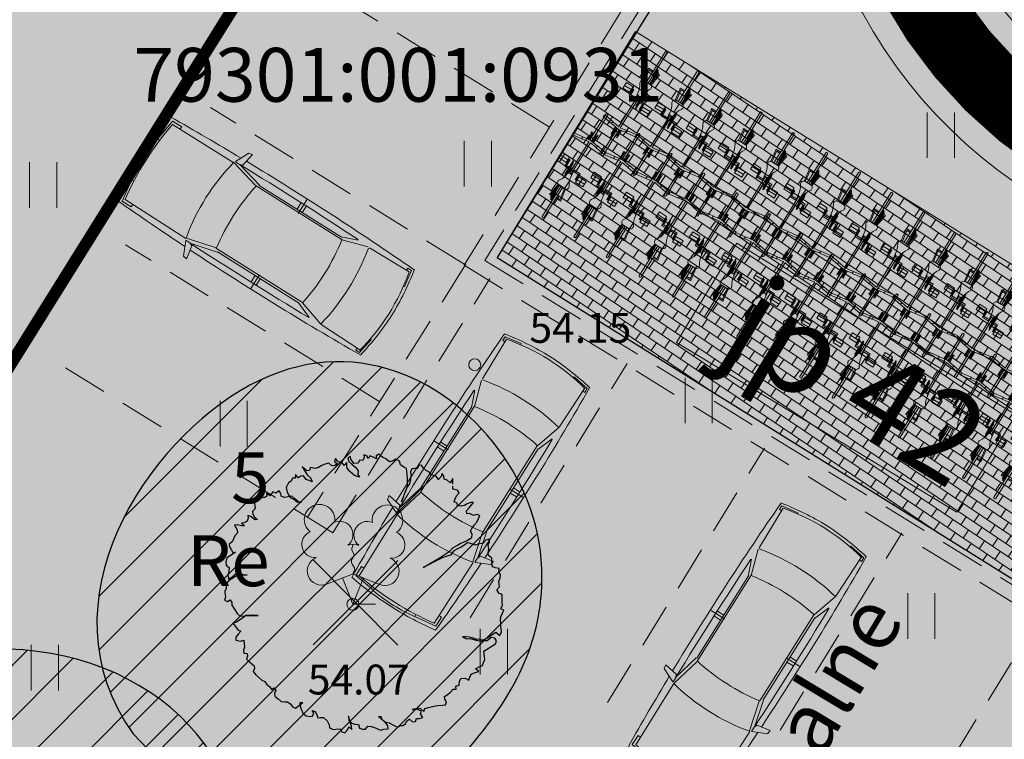
# Model space of a CAD drawing. Units: metres. Extents: x 657554 to 7161085, y 6474043 to 6535763.
# Drawn here: x 657697 to 657713, y 6474868 to 6474880 of the extents above; entities that cross this region are included whole.
import ezdxf
from ezdxf.enums import TextEntityAlignment as Align

# ---------------------------------------------------------------- set-up
doc = ezdxf.new("R2010")
doc.units = ezdxf.units.M
doc.header["$LTSCALE"] = 0.5
doc.header["$MEASUREMENT"] = 0
for name, pattern in [('asf_aar', [2.25, 1.5, -0.75]), ('DASHED', [19.05, 12.7, -6.35]), ('DASHED2', [0.375, 0.25, -0.125])]:
    doc.linetypes.add(name, pattern=pattern)
for name, color, linetype in [('-geo-HALJASTUS', 8, 'Continuous'), ('-geo-KORGUS-EH2000', 7, 'Continuous'), ('-geo-PIIR', 30, 'Continuous'), ('-geo-PUU', 8, 'Continuous'), ('DP_suurim_ehitisealune_pind', 30, 'Continuous'), ('DP_sõidutee', 254, 'Continuous'), ('DP_tee', 7, 'Continuous'), ('DP_äärekivi', 1, 'Continuous'), ('likvideeritav', 1, 'Continuous')]:
    doc.layers.add(name, color=color, linetype=linetype)
for name, color, linetype, lineweight in [('1_DENDRO 3', 74, 'Continuous', 25), ('1_DENDRO ala', 140, 'Continuous', 18), ('1_DENDRO_tekst üksikpuud', 7, 'Continuous', 18), ('algatatud DP', 62, 'asf_aar', 40), ('DP_hoonestus_3K', 7, 'Continuous', 0), ('DP_hoonestus_4K', 7, 'Continuous', 0), ('DP_sõidusuunad', 62, 'asf_aar', 40), ('DP_tekst', 62, 'asf_aar', 40), ('leppemärgid', 250, 'Continuous', 0), ('New_DP_teekattemärgistus_Pen_No__5', 5, 'Continuous', 18), ('ol lehtpuu', 86, 'Continuous', 0), ('Pl_jalgrattaparkla', 7, 'Continuous', 18), ('plan jalgrattahoidja', 210, 'ZIGZAG', 0), ('plan kõnnitee', 21, 'Continuous', 9)]:
    doc.layers.add(name, color=color, linetype=linetype, lineweight=lineweight)
doc.layers.add('1_DENDRO 4', color=7, linetype='Continuous', lineweight=25, true_color=0xffe52b)
doc.layers.add('DP_haljasala', color=7, linetype='Continuous', lineweight=0, true_color=0xd6ffad)
doc.layers.add('OL_muruala', color=7, linetype='Continuous', true_color=0xd7ffad)
doc.styles.add('Arial (italic)', font='ariali.ttf')
doc.styles.add('GENERATED_STYLE_1', font='arial.ttf')
doc.styles.add('Style-INTL_ISO', font='INTL_ISO.shx')
doc.styles.add('Style-INTL_ISO_ITALIC', font='INTL_ISO_ITALIC.shx')
doc.linetypes.add('ZIGZAG', pattern='A,0.00254,-5.08,[131,ltypeshp.shx,S=5.08,R=0,X=-5.08,Y=0],-10.16,[131,ltypeshp.shx,S=5.08,R=180,X=5.08,Y=0],-5.08', length=20.32254)

# ---------------------------------------------------------------- blocks, each defined once
blk = doc.blocks.new('RING02_3')
at = {"layer": '-geo-KORGUS-EH2000', "lineweight": 0}
blk.add_circle((0, 0), 0.1, dxfattribs=at)
blk = doc.blocks.new('LEHTP2_1')
at = {"layer": '-geo-PUU', "linetype": 'Continuous', "lineweight": 0}
for p, q in [((-0.44, 0.335), (0.005, 0.51)), ((0.005, 0.51), (0.445, 0.33)), ((0, 0), (-0.175, 0.44)), ((0, 0), (0.18, 0.44)), ((0.38, 0), (0, 0))]:
    blk.add_line(p, q, dxfattribs=at)
at = {"layer": '-geo-PUU', "linetype": 'Continuous', "lineweight": 0, "flags": 128}
blk.add_lwpolyline([(0.005, 1.005), (-0.015, 0.93), (-0.015, 0.91), (-0.005, 0.88), (0.015, 0.845), (0.02, 0.825), (0.005, 0.79), (-0.02, 0.74), (-0.025, 0.715), (-0.02, 0.7), (-0.01, 0.67), (0.025, 0.61), (0.03, 0.59), (0.025, 0.57), (0.01, 0.535), (0.005, 0.51)], dxfattribs=at)
at = {"layer": '-geo-PUU', "linetype": 'Continuous', "lineweight": 0}
for centre, radius, start, end in [((-0.557, 1.414), 0.256, 111.5027, 232.5173), ((-0.557, 1.414), 0.256, 350.4856, 111.5002), ((0.579, 1.405), 0.256, 67.6168, 188.6314), ((0.579, 1.405), 0.256, 306.5997, 67.6143), ((-0.222, 1.164), 0.224, 308.5041, 111.5725), ((0.241, 1.159), 0.225, 67.7016, 230.5126), ((-0.631, 1.003), 0.224, 111.4304, 274.4987), ((0.646, 0.993), 0.224, 264.6183, 67.6866), ((0.004, 0.767), 0.237, 66.7655, 111.5015), ((-0.526, 0.558), 0.237, 111.5014, 291.5004), ((0.535, 0.55), 0.237, 247.6166, 67.6155)]:
    blk.add_arc(centre, radius, start, end, dxfattribs=at)
blk = doc.blocks.new('HEIN_1')
at = {"layer": '-geo-HALJASTUS', "linetype": 'Continuous', "lineweight": 0}
for p, q in [((-0.228, 0.381), (-0.228, -0.381)), ((0.228, 0.381), (0.228, -0.381))]:
    blk.add_line(p, q, dxfattribs=at)
blk = doc.blocks.new('auto')
at = {"color": 9, "linetype": 'Continuous', "lineweight": 9}
for p, q in [((5958.3, 4941), (5985.7, 4945.5)), ((5958.3, 4934), (5958.3, 4941)), ((5962.1, 4934), (5958.3, 4934)), ((5963.4, 4865.9), (5962, 4939.1)), ((5985.6, 4945.5), (5986.3, 4943.6)), ((6084.3, 4945.5), (6083.6, 4943.5)), ((6111.7, 4941), (6084.3, 4945.5)), ((6106.6, 4865.9), (6108, 4939.1)), ((6107.9, 4934), (6111.7, 4934)), ((6111.7, 4934), (6111.7, 4941)), ((5963.4, 4863.3), (5976, 4822.2)), ((6106.5, 4865.1), (6093.6, 4822.9)), ((5973, 4818.1), (5962.8, 4844.2)), ((6097, 4818.1), (6107.2, 4844.2)), ((5973, 4819.4), (5973, 4665.9)), ((5976.1, 4822.6), (5976.1, 4662)), ((6093.2, 4822.6), (6093.2, 4662)), ((6097, 4819.4), (6097, 4665.9)), ((5961.5, 4746.1), (5973, 4746.1)), ((6108.5, 4746.1), (6097, 4746.1)), ((5952, 4741.7), (5977.4, 4741.7)), ((5961.5, 4736.6), (5973, 4736.6)), ((6118, 4741.7), (6092.6, 4741.7)), ((6108.5, 4736.6), (6097, 4736.6)), ((5972.3, 4665.9), (5961.5, 4622.6)), ((5976.3, 4660.8), (5964.1, 4613.3)), ((6092.9, 4660.8), (6105.1, 4613.3)), ((6097.7, 4665.9), (6108.5, 4622.6)), ((5937.4, 4630.9), (5959.5, 4627)), ((5938.6, 4624.5), (5937.4, 4630.9)), ((5961.2, 4614.2), (5938.6, 4624.5)), ((5959.5, 4627), (5961.8, 4621.8)), ((5961.8, 4621.8), (5961.8, 4614.2)), ((6110.5, 4627), (6108.2, 4621.8)), ((6108.2, 4621.8), (6108.2, 4614.2)), ((6108.8, 4614.2), (6131.4, 4624.5)), ((6132.6, 4630.9), (6110.5, 4627)), ((6131.4, 4624.5), (6132.6, 4630.9)), ((5964.2, 4612.6), (5964.9, 4498.6)), ((6105.8, 4612.6), (6105.1, 4498.6)), ((5960.1, 4512.8), (5960.1, 4495.9)), ((5964.2, 4512.8), (5960.1, 4512.8)), ((6105.8, 4512.8), (6109.9, 4512.8)), ((6109.9, 4512.8), (6109.9, 4495.9)), ((5960.1, 4495.9), (5996.1, 4491.1)), ((5996.1, 4491.1), (5996.7, 4494.7)), ((6073.9, 4491.1), (6073.3, 4494.7)), ((6109.9, 4495.9), (6073.9, 4491.1))]:
    blk.add_line(p, q, dxfattribs=at)
for centre, radius, start, end in [((6039.1, 4516.1), 436.4, 90.574, 101.1843), ((6030.7, 4524.4), 428.1, 78.7438, 89.4775), ((11008.1, 4731.3), 5057.5, 177.5872, 181.1659), ((6035.7, 4617), 330.4, 77.1455, 102.8545), ((1061.2, 4731.3), 5057.5, 358.8327, 2.4128), ((6036.7, 4529.6), 342.6, 78.2511, 102.1402), ((12141.1, 4715.3), 6180.3, 178.81044, 180.8596), ((-71.1, 4715.3), 6180.3, 359.1404, 1.18956), ((6036.7, 4485), 342.6, 80.4478, 100.213), ((6036.7, 4999.6), 342.6, 259.787, 279.5522), ((11008.1, 4731.3), 5057.5, 181.2785, 182.7339), ((6034.3, 4945.3), 340.2, 257.9719, 282.0281), ((1061.2, 4731.3), 5057.5, 357.2661, 358.718), ((6035.4, 4954), 460.9, 261.1953, 278.8047), ((6034.5, 5009.5), 525.1, 261.521, 270.0324), ((6034.3, 4749.8), 261.9, 261.7514, 278.8192), ((6034.9, 5009.5), 525.1, 269.9676, 278.479)]:
    blk.add_arc(centre, radius, start, end, dxfattribs=at)
blk = doc.blocks.new('Bicycle Plan')
at = {"color": 251, "linetype": 'Continuous', "true_color": 0x636466}
for p, q in [((-466, 287), (-498, 282)), ((-477, 137), (-498, 282)), ((-443, 137), (-466, 287)), ((-1045, 265), (-955, 265)), ((-1045, 145), (-1045, 265)), ((-955, 145), (-1045, 145)), ((-1010, 135), (-1010, 145)), ((-1000, 265), (-1000, 145)), ((-986, 135), (-986, 145)), ((-955, 265), (-955, 145)), ((-1204, 30), (-1700, 30)), ((-1204, 0), (-1700, 0)), ((-1384, 30), (-1384, 105)), ((-1384, 105), (-1366, 105)), ((-1384, -15), (-1384, 0)), ((-1371, 103), (-1201, 78)), ((-1204, 61), (-1371, 86)), ((-1366, 103), (-1366, 105)), ((-1366, 30), (-1366, 85)), ((-1366, -15), (-1366, 0)), ((-1204, 68), (-1204, -38)), ((-1017, 135), (-908, 135)), ((-1016, 135), (-1016, 120)), ((-1016, 120), (-925, 120)), ((-1004, 49), (-907, 35)), ((-459, 28), (-980, 28)), ((-459, 2), (-980, 2)), ((-930, 38), (-930, 120)), ((-908, 135), (-908, 35)), ((-908, 35), (-894, 28)), ((-908, -5), (-894, 2)), ((-443, 137), (-477, 137)), ((-458, 25), (-475, 137)), ((-458, 5), (-475, -107)), ((-445, 137), (-427, 15)), ((-445, -107), (-427, 15)), ((-328, 63), (-434, 63)), ((-432, 47), (-328, 47)), ((0, 30), (-429, 30)), ((0, 0), (-429, 0)), ((-334, 63), (-334, 65)), ((-334, 65), (-316, 65)), ((-334, 30), (-334, 47)), ((-334, -17), (-334, 0)), ((-316, 30), (-316, 65)), ((-316, -35), (-316, 0)), ((-1435, -15), (-1435, -25)), ((-1435, -15), (-1315, -15)), ((-1332, -25), (-1435, -25)), ((-1415, -25), (-1204, -25)), ((-1413, -35), (-1413, -25)), ((-1230, -35), (-1413, -35)), ((-1404, -45), (-1404, -35)), ((-1345, -45), (-1404, -45)), ((-1384, -75), (-1384, -45)), ((-1384, -75), (-1366, -75)), ((-1204, -31), (-1371, -56)), ((-1371, -73), (-1201, -48)), ((-1366, -55), (-1366, -45)), ((-1366, -75), (-1366, -73)), ((-1345, -45), (-1345, -35)), ((-1315, -25), (-1315, -15)), ((-990, -35), (-1074, -35)), ((-1041, -25), (-835, -25)), ((-1025, -45), (-1025, -35)), ((-1025, -45), (-805, -45)), ((-1004, -19), (-907, -5)), ((-990, -35), (-805, -35)), ((-931, -90), (-931, -105)), ((-931, -105), (-813, -105)), ((-930, -25), (-930, -8)), ((-930, -90), (-930, -45)), ((-909, -90), (-814, -90)), ((-908, -25), (-908, -5)), ((-908, -90), (-908, -45)), ((-785, -115), (-875, -115)), ((-875, -115), (-875, -235)), ((-844, -105), (-844, -115)), ((-835, -25), (-835, -35)), ((-830, -235), (-830, -115)), ((-821, -105), (-821, -115)), ((-814, -105), (-814, -90)), ((-805, -35), (-805, -45)), ((-785, -235), (-785, -115)), ((-477, -107), (-498, -252)), ((-477, -107), (-443, -107)), ((-443, -107), (-466, -257)), ((-328, -33), (-434, -33)), ((-432, -17), (-328, -17)), ((-334, -35), (-334, -33)), ((-316, -35), (-334, -35)), ((-875, -235), (-785, -235)), ((-466, -257), (-498, -252))]:
    blk.add_line(p, q, dxfattribs=at)
for centre, major_axis, start_param, end_param in [((-1700, 15), (10.6, 10.6), 0.7854, 3.926991), ((-1160, 60), (-31.1, 31.1), -1.389282, 0.621647), ((-978, 324), (196, 196), 3.323107, 3.83476), ((-1013, 15), (24.9, 24.9), 4.206108, 6.794306), ((0, 15), (10.6, 10.6), 3.926991, 7.068583), ((-1160, -30), (31.1, 31.1), 2.519946, 4.530875), ((-978, -294), (196, 196), 0.877629, 1.389282)]:
    blk.add_ellipse(centre, major_axis=major_axis, ratio=1, start_param=start_param, end_param=end_param, dxfattribs=at)
blk = doc.blocks.new('DP_ehitisealune_pind')
at = {"layer": 'DP_suurim_ehitisealune_pind', "linetype": 'Continuous', "lineweight": 0}
blk.add_hatch(color=256, dxfattribs=at).paths.add_polyline_path([(657698.62, 6474858.67), (657715.216, 6474848.425), (657724.484, 6474863.496), (657704.802, 6474875.774), (657715.762, 6474893.518), (657700.614, 6474902.865), (657680.304, 6474869.984)])
at = {"layer": 'DP_suurim_ehitisealune_pind', "color": 18, "true_color": 0x000000}
blk.add_lwpolyline([(657698.62, 6474858.67), (657680.304, 6474869.984), (657700.614, 6474902.865), (657715.762, 6474893.518), (657704.802, 6474875.774), (657724.484, 6474863.496), (657715.216, 6474848.425), (657698.62, 6474858.67)], dxfattribs=at)

msp = doc.modelspace()

# ---------------------------------------------------------------- hatches: boundary and pattern name
at = {"layer": '1_DENDRO 3', "transparency": 33554559}
h = msp.add_hatch(dxfattribs=at)
h.set_pattern_fill('ANSI31', color=256, scale=0.2, style=0)
h.set_pattern_definition([(45, (-426426.1986, -6696254.2053), (-0.449012806053, 0.449012806053), [])])
edge = h.paths.add_edge_path()
edge.add_spline(control_points=[(657698.712, 6474867.808), (657697.138, 6474870.005), (657700.753, 6474875.414), (657704.848, 6474873.297), (657705.833, 6474870.357), (657704.863, 6474867.549), (657701.354, 6474864.951), (657698.712, 6474867.808)], knot_values=[0, 0, 0, 0, 2, 4, 5, 6, 7, 7, 7, 7], degree=3, periodic=0)
at = {"layer": '1_DENDRO 4', "transparency": 33554559}
h = msp.add_hatch(dxfattribs=at)
h.set_pattern_fill('ANSI31', color=256, scale=0.2, style=0)
h.set_pattern_definition([(45, (-426432.54726, -6696261.1589), (-0.449012806053, 0.449012806053), [])])
edge = h.paths.add_edge_path()
edge.add_spline(control_points=[(657693.663, 6474858.819), (657688.917, 6474861.293), (657692.563, 6474870.71), (657700.412, 6474868.975), (657700.817, 6474864.111), (657698.685, 6474860.262), (657696.35, 6474858.785), (657693.663, 6474858.819)], knot_values=[0, 0, 0, 0, 2, 4, 5, 6, 7, 7, 7, 7], degree=3, periodic=0)
at = {"layer": '1_DENDRO ala', "transparency": 33554495}
h = msp.add_hatch(dxfattribs=at)
h.set_pattern_fill('ANSI31', color=256, scale=7, style=0)
h.set_pattern_definition([(45, (-70.8891, 515.0059), (-0.61871843354, 0.61871843354), [])])
edge = h.paths.add_edge_path()
edge.add_spline(control_points=[(657668.663, 6474872.568), (657670.41, 6474873.669), (657676.132, 6474877.275), (657686.274, 6474869.027), (657697.302, 6474863.616), (657705.301, 6474853.886), (657714.956, 6474852.139), (657717.829, 6474846.689), (657715.293, 6474836.681), (657694.825, 6474860.22), (657678.914, 6474861.265), (657670.762, 6474870.254), (657668.663, 6474872.568)], knot_values=[0, 0, 0, 0, 5.837072, 19.108616, 32.359794, 44.3868, 55.266901, 58.949168, 61.512358, 82.906914, 109.013618, 118.065692, 118.065692, 118.065692, 118.065692], degree=3, periodic=0)
at = {"layer": 'DP_haljasala'}
h = msp.add_hatch(color=256, dxfattribs=at)
h.dxf.hatch_style = 1
edge = h.paths.add_edge_path()
edge.add_line((657691.74, 6474920.38), (657684.32, 6474903.66))
edge.add_line((657684.32, 6474903.66), (657681.91, 6474905.58))
edge.add_line((657681.91, 6474905.58), (657668.42, 6474872.63))
edge.add_line((657668.42, 6474872.63), (657719.23, 6474841.21))
edge.add_line((657719.23, 6474841.21), (657735.793, 6474868.912))
edge.add_arc((657734.522, 6474868.713), 1.286, 8.9065, 59.7915)
edge.add_arc((657731.032, 6474864.89), 6.44, 50.0215, 90.2432)
edge.add_arc((657729.544, 6474876.716), 5.581, 218.3034, 285.1676, ccw=False)
edge.add_arc((657720.552, 6474870.426), 5.412, 31.5289, 91.8245)
edge.add_arc((657718.197, 6474883.843), 8.299, 208.6224, 285.245, ccw=False)
edge.add_arc((657704.038, 6474876.289), 7.75, 27.4991, 51.4699)
edge.add_line((657708.865, 6474882.352), (657707.135, 6474879.544))
edge.add_line((657707.135, 6474879.544), (657718.738, 6474872.365))
edge.add_line((657718.738, 6474872.365), (657716.379, 6474868.552))
edge.add_line((657716.379, 6474868.552), (657724.484, 6474863.496))
edge.add_line((657724.484, 6474863.496), (657715.196, 6474848.394))
edge.add_line((657715.196, 6474848.394), (657698.391, 6474858.774))
edge.add_line((657698.391, 6474858.774), (657680.304, 6474869.984))
edge.add_line((657680.304, 6474869.984), (657688.314, 6474882.97))
edge.add_line((657688.314, 6474882.97), (657684.572, 6474885.171))
edge.add_line((657684.572, 6474885.171), (657689.885, 6474894.183))
edge.add_line((657689.885, 6474894.183), (657693.802, 6474891.867))
edge.add_line((657693.802, 6474891.867), (657700.663, 6474902.658))
edge.add_line((657700.663, 6474902.658), (657715.746, 6474893.528))
edge.add_line((657715.746, 6474893.528), (657709.788, 6474884.131))
edge.add_line((657709.788, 6474884.131), (657715.76, 6474893.513))
edge.add_line((657715.76, 6474893.513), (657705.569, 6474899.771))
edge.add_line((657705.569, 6474899.771), (657707.269, 6474902.23))
edge.add_arc((657711.658, 6474898.793), 5.575, 45.0486, 141.9308, ccw=False)
edge.add_line((657715.597, 6474902.738), (657737.26, 6474879.797))
edge.add_arc((657738.507, 6474880.671), 1.523, 215.0128, 313.8423)
edge.add_line((657739.562, 6474879.573), (657742.172, 6474883.67))
edge.add_line((657742.172, 6474883.67), (657715.23, 6474909.77))
edge.add_line((657715.23, 6474909.77), (657710.96, 6474904.51))
edge.add_line((657710.96, 6474904.51), (657691.74, 6474920.38))
edge = h.paths.add_edge_path(flags=17)
edge.add_line((657715.746, 6474893.528), (657709.916, 6474884.053))
edge.add_arc((657704.836, 6474876.935), 8.745, 26.32, 54.4847, ccw=False)
edge.add_arc((657718.197, 6474883.843), 6.299, 208.7585, 287.0713)
edge.add_arc((657720.552, 6474870.426), 7.412, 32.6154, 93.9093, ccw=False)
edge.add_arc((657729.536, 6474876.683), 3.553, 219.5344, 289.6889)
edge.add_arc((657731.048, 6474864.715), 8.629, 52.6857, 92.0922, ccw=False)
edge.add_arc((657737.255, 6474872.929), 1.667, 234.1484, 267)
edge.add_line((657737.168, 6474871.264), (657737.293, 6474871.496))
edge.add_line((657737.293, 6474871.496), (657732.979, 6474875.621))
edge.add_line((657732.979, 6474875.621), (657715.746, 6474893.528))
at = {"layer": 'DP_sõidusuunad', "lineweight": 0}
for points in [[(657695.689, 6474878.431), (657697.549, 6474879.824), (657696.997, 6474880.196), (657699.042, 6474883.234), (657698.876, 6474883.346), (657696.831, 6474880.307), (657696.279, 6474880.679)], [(657700.471, 6474882.681), (657698.611, 6474881.288), (657699.163, 6474880.916), (657697.118, 6474877.878), (657697.283, 6474877.767), (657699.328, 6474880.805), (657699.881, 6474880.433)], [(657701.404, 6474869.055), (657702.86, 6474867.244), (657703.212, 6474867.809), (657706.32, 6474865.87), (657706.425, 6474866.039), (657703.318, 6474867.978), (657703.67, 6474868.543)]]:
    msp.add_hatch(color=193, dxfattribs=at).paths.add_polyline_path(points)
at = {"layer": 'DP_sõidutee', "lineweight": 0}
h = msp.add_hatch(dxfattribs=at)
h.set_pattern_fill('AR-B816', color=256, scale=0.02, angle=506)
h.set_pattern_definition([(146, (1315333.10179, 12949641.85125), (-0.0894708645553, -0.132646011609), []), (236, (1315333.10179, 12949641.85125), (0.0431751470535, -0.222116876164), [0.16, -0.16])])
h.paths.add_polyline_path([(657704.802, 6474875.774), (657716.379, 6474868.552), (657718.738, 6474872.365), (657707.118, 6474879.554)])
at = {"layer": 'OL_muruala'}
h = msp.add_hatch(color=256, dxfattribs=at)
h.dxf.hatch_style = 1
h.paths.add_polyline_path([(657685.5, 6474869.462), (657692.764, 6474862.618), (657694.73, 6474859.992), (657699.622, 6474857.169), (657706.683, 6474852.683), (657713.29, 6474847.794), (657715.405, 6474843.575), (657719.23, 6474841.21), (657725.295, 6474837.597), (657749.578, 6474876.989), (657743.72, 6474882.17), (657715.23, 6474909.77), (657710.96, 6474904.51), (657691.74, 6474920.38), (657689.86, 6474916.143), (657687.078, 6474909.72), (657684.408, 6474903.561), (657682.291, 6474904.496), (657680.177, 6474899.919), (657675.148, 6474888.45), (657672.157, 6474881.164), (657670.575, 6474877.515), (657670.441, 6474877.566), (657668.42, 6474872.63), (657668.944, 6474872.306), (657673.507, 6474873.773), (657677.755, 6474873.33)])
edge = h.paths.add_edge_path(flags=17)
edge.add_line((657716.071, 6474842.247), (657713.29, 6474847.794))
edge.add_line((657713.29, 6474847.794), (657706.683, 6474852.683))
edge.add_line((657706.683, 6474852.683), (657699.622, 6474857.169))
edge.add_line((657699.622, 6474857.169), (657694.73, 6474859.992))
edge.add_line((657694.73, 6474859.992), (657692.764, 6474862.618))
edge.add_line((657692.764, 6474862.618), (657685.5, 6474869.462))
edge.add_line((657685.5, 6474869.462), (657677.755, 6474873.33))
edge.add_line((657677.755, 6474873.33), (657673.507, 6474873.773))
edge.add_line((657673.507, 6474873.773), (657668.84, 6474872.273))

# ---------------------------------------------------------------- linework, layer by layer
at = {"layer": '1_DENDRO 3'}
msp.add_open_spline([(657698.712, 6474867.808), (657697.138, 6474870.005), (657700.753, 6474875.414), (657704.848, 6474873.297), (657705.833, 6474870.357), (657704.863, 6474867.549), (657701.354, 6474864.951), (657698.712, 6474867.808)], degree=3, knots=[0, 0, 0, 0, 2, 4, 5, 6, 7, 7, 7, 7], dxfattribs=at)
at = {"layer": '1_DENDRO 4'}
msp.add_open_spline([(657693.663, 6474858.819), (657688.917, 6474861.293), (657692.563, 6474870.71), (657700.412, 6474868.975), (657700.817, 6474864.111), (657698.685, 6474860.262), (657696.35, 6474858.785), (657693.663, 6474858.819)], degree=3, knots=[0, 0, 0, 0, 2, 4, 5, 6, 7, 7, 7, 7], dxfattribs=at)
at = {"layer": '1_DENDRO ala'}
msp.add_spline([(657668.663, 6474872.568), (657673.931, 6474875.081), (657686.099, 6474869.783), (657697.202, 6474862.55), (657706.451, 6474854.861), (657715.981, 6474849.613), (657717.453, 6474846.238), (657716.934, 6474843.728), (657697.98, 6474853.652), (657675.075, 6474866.178), (657668.663, 6474872.568)], degree=3, dxfattribs=at)
at = {"layer": 'DP_hoonestus_3K', "color": 152, "linetype": 'DASHED', "ltscale": 0.2, "true_color": 0x2776bb, "const_width": 0.2}
msp.add_lwpolyline([(657705.469, 6474854.439), (657690.29, 6474863.776), (657700.518, 6474880.157), (657710.622, 6474896.69), (657711.812, 6474898.604), (657711.523, 6474898.857), (657714.473, 6474902.491), (657718.72, 6474898.305), (657727.347, 6474889.832), (657705.469, 6474854.439)], close=True, dxfattribs=at)
at = {"layer": 'DP_hoonestus_4K', "color": 152, "linetype": 'DASHED', "ltscale": 0.2, "true_color": 0x2776bb, "const_width": 0.2}
msp.add_lwpolyline([(657690.29, 6474863.776), (657680.304, 6474869.984), (657692.879, 6474900.7), (657695.199, 6474898.787), (657699.67, 6474908.645), (657711.523, 6474898.857), (657711.812, 6474898.604), (657710.543, 6474896.562), (657700.518, 6474880.157), (657690.29, 6474863.776)], dxfattribs=at)
at = {"layer": 'DP_tee', "color": 7, "linetype": 'Continuous', "lineweight": 13, "flags": 128}
for points in [[(657737.168, 6474871.264, -0.137026), (657736.278, 6474871.577, 0.172595), (657730.733, 6474873.338, -0.313082), (657726.795, 6474874.421, 0.27401), (657720.046, 6474877.821, -0.355655), (657712.675, 6474880.812, 0.103706), (657710.073, 6474883.957)], [(657735.858, 6474868.907, 0.173314), (657735.169, 6474869.824, 0.177324), (657731.005, 6474871.329, -0.30032), (657725.165, 6474873.256, 0.269332), (657720.379, 6474875.836, -0.347369), (657710.912, 6474879.868, 0.061486), (657708.841, 6474882.599)]]:
    msp.add_lwpolyline(points, format="xyb", dxfattribs=at)
at = {"layer": 'DP_äärekivi', "color": 251, "lineweight": 0, "true_color": 0x636466, "flags": 128}
msp.add_lwpolyline([(657718.738, 6474872.365), (657716.379, 6474868.552), (657704.802, 6474875.774), (657707.118, 6474879.554), (657718.738, 6474872.365)], dxfattribs=at)
at = {"layer": 'likvideeritav', "lineweight": -3, "flags": 128}
for points in [[(657701.726, 6474869.296), (657703.143, 6474870.707)], [(657701.729, 6474870.71), (657703.14, 6474869.292)]]:
    msp.add_lwpolyline(points, dxfattribs=at)
at = {"layer": 'New_DP_teekattemärgistus_Pen_No__5', "color": 5, "linetype": 'DASHED2', "lineweight": 18, "ltscale": 6}
for p, q in [((657705.68, 6474877.956), (657701.426, 6474880.583)), ((657704.261, 6474875.659), (657700.007, 6474878.286)), ((657702.842, 6474873.362), (657698.588, 6474875.989)), ((657702.052, 6474871.169), (657704.68, 6474875.422)), ((657702.052, 6474871.169), (657697.389, 6474874.049)), ((657704.349, 6474869.75), (657706.977, 6474874.004)), ((657706.646, 6474868.331), (657709.274, 6474872.585)), ((657708.943, 6474866.912), (657711.571, 6474871.166)), ((657711.24, 6474865.493), (657713.868, 6474869.747))]:
    msp.add_line(p, q, dxfattribs=at)
msp.add_lwpolyline([(657697.892, 6474859.296), (657680.51, 6474870.033), (657700.663, 6474902.658), (657715.556, 6474893.469), (657704.597, 6474875.727), (657724.443, 6474863.524), (657715.248, 6474848.574)], close=True, dxfattribs=at)
msp.add_lwpolyline([(657698.023, 6474859.509), (657680.854, 6474870.114), (657700.744, 6474902.314), (657715.212, 6474893.387), (657704.252, 6474875.645), (657724.099, 6474863.442), (657715.167, 6474848.919), (657698.023, 6474859.509)], dxfattribs=at)
at = {"layer": 'New_DP_teekattemärgistus_Pen_No__5', "color": 5, "linetype": 'DASHED2', "lineweight": 18, "ltscale": 6, "flags": 128}
msp.add_lwpolyline([(657704.278, 6474875.663), (657701.629, 6474871.43)], dxfattribs=at)
at = {"layer": 'ol lehtpuu', "color": 74, "lineweight": 30}
msp.add_lwpolyline([(657704.062, 6474871.984), (657704.064, 6474872.033), (657704.059, 6474872.08), (657704.018, 6474872.005), (657703.966, 6474872.049), (657703.916, 6474872.069), (657703.912, 6474872.116), (657703.884, 6474872.162), (657703.865, 6474872.112), (657703.822, 6474872.061), (657703.78, 6474872.118), (657703.707, 6474872.136), (657703.679, 6474872.181), (657703.616, 6474872.212), (657703.564, 6474872.256), (657703.536, 6474872.302), (657703.488, 6474872.297), (657703.469, 6474872.248), (657703.421, 6474872.245), (657703.374, 6474872.241), (657703.354, 6474872.191), (657703.359, 6474872.144), (657703.355, 6474872.06), (657703.338, 6474871.987), (657703.295, 6474871.935), (657703.275, 6474871.886), (657703.204, 6474871.69), (657703.286, 6474871.899), (657703.305, 6474871.948), (657703.301, 6474871.996), (657703.305, 6474872.08), (657703.298, 6474872.151), (657703.294, 6474872.199), (657703.289, 6474872.246), (657703.24, 6474872.266), (657703.188, 6474872.309), (657703.17, 6474872.368), (657703.107, 6474872.399), (657703.062, 6474872.371), (657703.004, 6474872.355), (657702.939, 6474872.409), (657702.889, 6474872.429), (657702.824, 6474872.484), (657702.779, 6474872.456), (657702.783, 6474872.409), (657702.72, 6474872.44), (657702.671, 6474872.46), (657702.651, 6474872.411), (657702.623, 6474872.456), (657702.573, 6474872.476), (657702.578, 6474872.428), (657702.558, 6474872.379), (657702.498, 6474872.386), (657702.479, 6474872.337), (657702.407, 6474872.331), (657702.353, 6474872.399), (657702.349, 6474872.446), (657702.303, 6474872.419), (657702.321, 6474872.36), (657702.373, 6474872.317), (657702.438, 6474872.262), (657702.479, 6474872.205), (657702.473, 6474872.145), (657702.501, 6474872.1), (657702.415, 6474872.129), (657702.336, 6474872.194), (657702.295, 6474872.251), (657702.291, 6474872.298), (657702.287, 6474872.346), (657702.243, 6474872.294), (657702.202, 6474872.351), (657702.141, 6474872.358), (657702.1, 6474872.415), (657702.081, 6474872.365), (657702.133, 6474872.321), (657702.088, 6474872.294), (657702.04, 6474872.29), (657701.988, 6474872.334), (657701.906, 6474872.315), (657701.861, 6474872.288), (657701.816, 6474872.26), (657701.757, 6474872.244), (657701.683, 6474872.262), (657701.664, 6474872.212), (657701.617, 6474872.209), (657701.539, 6474872.274), (657701.567, 6474872.228), (657701.595, 6474872.183), (657701.623, 6474872.138), (657701.688, 6474872.083), (657701.706, 6474872.024), (657701.656, 6474872.044), (657701.606, 6474872.064), (657701.565, 6474872.121), (657701.518, 6474872.117), (657701.472, 6474872.089), (657701.431, 6474872.146), (657701.425, 6474872.086), (657701.377, 6474872.082), (657701.358, 6474872.033), (657701.313, 6474872.005), (657701.272, 6474871.93), (657701.292, 6474871.848), (657701.32, 6474871.802), (657701.348, 6474871.757), (657701.398, 6474871.737), (657701.463, 6474871.682), (657701.534, 6474871.688), (657701.486, 6474871.684), (657701.421, 6474871.739), (657701.369, 6474871.783), (657701.24, 6474871.76), (657701.19, 6474871.78), (657701.186, 6474871.828), (657701.157, 6474871.873), (657701.101, 6474871.833), (657701.052, 6474871.853), (657700.998, 6474871.789), (657700.946, 6474871.832), (657700.95, 6474871.785), (657700.905, 6474871.757), (657700.855, 6474871.777), (657700.808, 6474871.774), (657700.765, 6474871.722), (657700.745, 6474871.673), (657700.75, 6474871.625), (657700.754, 6474871.578), (657700.711, 6474871.527), (657700.716, 6474871.479), (657700.744, 6474871.434), (657700.796, 6474871.39), (657700.748, 6474871.386), (657700.683, 6474871.441), (657700.634, 6474871.461), (657700.638, 6474871.413), (657700.619, 6474871.364), (657700.573, 6474871.336), (657700.526, 6474871.333), (657700.578, 6474871.289), (657700.53, 6474871.285), (657700.457, 6474871.303), (657700.409, 6474871.3), (657700.453, 6474871.219), (657700.457, 6474871.172), (657700.414, 6474871.12), (657700.395, 6474871.071), (657700.375, 6474871.022), (657700.319, 6474870.982), (657700.324, 6474870.934), (657700.352, 6474870.888), (657700.38, 6474870.843), (657700.428, 6474870.847), (657700.372, 6474870.806), (657700.326, 6474870.779), (657700.281, 6474870.751), (657700.264, 6474870.678), (657700.269, 6474870.631), (657700.32, 6474870.587), (657700.314, 6474870.527), (657700.297, 6474870.453), (657700.315, 6474870.395), (657700.371, 6474870.435), (657700.437, 6474870.489), (657700.509, 6474870.494), (657700.572, 6474870.463), (657700.619, 6474870.467), (657700.548, 6474870.462), (657700.5, 6474870.458), (657700.453, 6474870.454), (657700.408, 6474870.426), (657700.362, 6474870.399), (657700.317, 6474870.371), (657700.274, 6474870.32), (657700.27, 6474870.236), (657700.25, 6474870.187), (657700.255, 6474870.139), (657700.259, 6474870.092), (657700.24, 6474870.043), (657700.29, 6474870.022), (657700.335, 6474870.05), (657700.363, 6474870.004), (657700.367, 6474869.957), (657700.396, 6474869.911), (657700.424, 6474869.866), (657700.452, 6474869.82), (657700.504, 6474869.777), (657700.576, 6474869.782), (657700.623, 6474869.786), (657700.708, 6474869.781), (657700.803, 6474869.788), (657700.718, 6474869.793), (657700.647, 6474869.788), (657700.6, 6474869.784), (657700.543, 6474869.744), (657700.498, 6474869.716), (657700.442, 6474869.676), (657700.384, 6474869.659), (657700.425, 6474869.603), (657700.466, 6474869.546), (657700.516, 6474869.526), (657700.473, 6474869.475), (657700.43, 6474869.424), (657700.434, 6474869.376), (657700.508, 6474869.358), (657700.566, 6474869.375), (657700.577, 6474869.256), (657700.558, 6474869.207), (657700.563, 6474869.159), (657700.623, 6474869.152), (657700.628, 6474869.105), (657700.608, 6474869.055), (657700.66, 6474869.012), (657700.738, 6474868.946), (657700.743, 6474868.898), (657700.723, 6474868.849), (657700.765, 6474868.793), (657700.816, 6474868.749), (657700.868, 6474868.705), (657700.918, 6474868.685), (657700.947, 6474868.64), (657700.998, 6474868.596), (657701.027, 6474868.551), (657701.072, 6474868.578), (657701.1, 6474868.533), (657701.081, 6474868.483), (657701.085, 6474868.436), (657701.137, 6474868.392), (657701.19, 6474868.348), (657701.25, 6474868.341), (657701.297, 6474868.345), (657701.349, 6474868.301), (657701.378, 6474868.256), (657701.427, 6474868.236), (657701.494, 6474868.289), (657701.551, 6474868.329), (657701.503, 6474868.326), (657701.507, 6474868.278), (657701.525, 6474868.219), (657701.555, 6474868.15), (657701.607, 6474868.107), (657701.668, 6474868.099), (657701.715, 6474868.103), (657701.735, 6474868.152), (657701.706, 6474868.198), (657701.756, 6474868.178), (657701.784, 6474868.133), (657701.802, 6474868.074), (657701.849, 6474868.078), (657701.897, 6474868.082), (657701.962, 6474868.027), (657701.992, 6474867.958), (657701.997, 6474867.91), (657702.059, 6474867.88), (657702.107, 6474867.883), (657702.179, 6474867.889), (657702.207, 6474867.843), (657702.257, 6474867.823), (657702.3, 6474867.875), (657702.319, 6474867.924), (657702.371, 6474867.88), (657702.366, 6474867.928), (657702.349, 6474867.986), (657702.331, 6474868.045), (657702.314, 6474868.103), (657702.321, 6474868.032), (657702.373, 6474867.988), (657702.422, 6474867.968), (657702.483, 6474867.961), (657702.501, 6474867.902), (657702.55, 6474867.883), (657702.598, 6474867.886), (657702.641, 6474867.938), (657702.701, 6474867.93), (657702.751, 6474867.911), (657702.801, 6474867.891), (657702.85, 6474867.871), (657702.909, 6474867.887), (657702.98, 6474867.893), (657702.976, 6474867.94), (657702.934, 6474867.997), (657702.882, 6474868.04), (657702.818, 6474868.095), (657702.865, 6474868.099), (657702.869, 6474868.051), (657702.921, 6474868.008), (657702.995, 6474867.99), (657703.058, 6474867.959), (657703.133, 6474867.917), (657703.179, 6474867.945), (657703.227, 6474867.948), (657703.272, 6474867.976), (657703.291, 6474868.025), (657703.336, 6474868.053), (657703.388, 6474868.009), (657703.436, 6474868.013), (657703.455, 6474868.062), (657703.502, 6474868.066), (657703.561, 6474868.083), (657703.52, 6474868.139), (657703.539, 6474868.188), (657703.44, 6474868.228), (657703.381, 6474868.212), (657703.429, 6474868.215), (657703.474, 6474868.243), (657703.524, 6474868.223), (657703.576, 6474868.179), (657703.595, 6474868.229), (657703.653, 6474868.245), (657703.77, 6474868.278), (657703.818, 6474868.282), (657703.889, 6474868.288), (657703.936, 6474868.292), (657703.956, 6474868.341), (657703.928, 6474868.387), (657703.923, 6474868.434), (657703.968, 6474868.461), (657704.024, 6474868.502), (657704.067, 6474868.553), (657704.115, 6474868.557), (657704.111, 6474868.604), (657704.169, 6474868.621), (657704.175, 6474868.681), (657704.195, 6474868.731), (657704.266, 6474868.736), (657704.328, 6474868.705), (657704.348, 6474868.755), (657704.367, 6474868.804), (657704.436, 6474868.834), (657704.495, 6474868.85), (657704.443, 6474868.894), (657704.488, 6474868.922), (657704.557, 6474868.951), (657704.576, 6474869), (657704.596, 6474869.05), (657704.591, 6474869.097), (657704.587, 6474869.144), (657704.582, 6474869.192), (657704.627, 6474869.219), (657704.729, 6474869.287), (657704.774, 6474869.315), (657704.793, 6474869.364), (657704.765, 6474869.41), (657704.705, 6474869.417), (657704.638, 6474869.364), (657704.59, 6474869.36), (657704.504, 6474869.389), (657704.456, 6474869.385), (657704.406, 6474869.405), (657704.333, 6474869.423), (657704.272, 6474869.431), (657704.225, 6474869.427), (657704.288, 6474869.396), (657704.359, 6474869.401), (657704.445, 6474869.372), (657704.543, 6474869.356), (657704.588, 6474869.384), (657704.633, 6474869.411), (657704.679, 6474869.439), (657704.735, 6474869.479), (657704.78, 6474869.507), (657704.845, 6474869.452), (657704.875, 6474869.514), (657704.871, 6474869.562), (657704.866, 6474869.609), (657704.862, 6474869.657), (657704.857, 6474869.704), (657704.863, 6474869.764), (657704.893, 6474869.827), (657704.913, 6474869.876), (657704.863, 6474869.896), (657704.893, 6474869.958), (657704.889, 6474870.006), (657704.884, 6474870.053), (657704.888, 6474870.137), (657704.839, 6474870.157), (657704.797, 6474870.214), (657704.84, 6474870.265), (657704.836, 6474870.312), (657704.831, 6474870.36), (657704.851, 6474870.409), (657704.857, 6474870.47), (657704.829, 6474870.515), (657704.835, 6474870.575), (657704.774, 6474870.582), (657704.725, 6474870.603), (657704.721, 6474870.65), (657704.716, 6474870.698), (657704.711, 6474870.745), (657704.659, 6474870.788), (657704.655, 6474870.836), (657704.661, 6474870.896), (657704.654, 6474870.968), (657704.674, 6474871.017), (657704.67, 6474871.064), (657704.611, 6474871.048), (657704.568, 6474870.997), (657704.486, 6474870.978), (657704.428, 6474870.962), (657704.365, 6474870.993), (657704.304, 6474871), (657704.248, 6474870.959), (657704.203, 6474870.932), (657704.139, 6474870.904), (657704.077, 6474870.866), (657704.024, 6474870.798), (657703.895, 6474870.759), (657703.85, 6474870.732), (657703.567, 6474870.589), (657703.85, 6474870.754), (657704.017, 6474870.869), (657704.061, 6474870.92), (657704.14, 6474870.962), (657704.186, 6474870.99), (657704.289, 6474871.034), (657704.334, 6474871.062), (657704.38, 6474871.089), (657704.386, 6474871.149), (657704.358, 6474871.195), (657704.377, 6474871.244), (657704.42, 6474871.295), (657704.463, 6474871.347), (657704.493, 6474871.409), (657704.513, 6474871.458), (657704.463, 6474871.478), (657704.405, 6474871.462), (657704.342, 6474871.493), (657704.294, 6474871.489), (657704.29, 6474871.536), (657704.333, 6474871.588), (657704.408, 6474871.678), (657704.361, 6474871.674), (657704.303, 6474871.657), (657704.257, 6474871.629), (657704.199, 6474871.613), (657704.138, 6474871.62), (657704.134, 6474871.668), (657704.084, 6474871.688), (657704.103, 6474871.737), (657704.123, 6474871.786), (657704.166, 6474871.837), (657704.138, 6474871.883), (657704.064, 6474871.901), (657704.059, 6474871.949)], dxfattribs=at)
at = {"layer": 'plan jalgrattahoidja', "color": 18, "linetype": 'Continuous', "lineweight": 15, "ltscale": 0.5, "true_color": 0x000000}
msp.add_lwpolyline([(657708.81, 6474876.013), (657713.476, 6474873.141), (657712.489, 6474871.513), (657707.804, 6474874.352)], close=True, dxfattribs=at)
at = {"layer": 'plan kõnnitee', "linetype": 'DASHED', "lineweight": 9, "ltscale": 0.4, "const_width": 1.2, "flags": 128}
msp.add_lwpolyline([(657736.345, 6474870.268, 0.167971), (657730.883, 6474872.335, -0.305768), (657725.983, 6474873.834, 0.271917), (657720.221, 6474876.83, -0.351246), (657711.793, 6474880.34, 0.102223), (657709.497, 6474883.137)], format="xyb", dxfattribs=at)

# ---------------------------------------------------------------- block references
at = {"layer": '-geo-HALJASTUS', "linetype": 'Continuous', "lineweight": 0}
for p in [(657712.225, 6474877.822), (657704.478, 6474877.346), (657697.207, 6474876.988), (657708.173, 6474873.383), (657700.396, 6474872.995), (657711.898, 6474869.777), (657704.746, 6474869.181)]:
    msp.add_blockref('HEIN_1', p, dxfattribs=at)
at = {"layer": '-geo-KORGUS-EH2000', "lineweight": 0}
for p in [(657704.428, 6474873.981), (657702.389, 6474869.975)]:
    msp.add_blockref('RING02_3', p, dxfattribs=at)
at = {"layer": '-geo-PUU', "linetype": 'Continuous', "lineweight": 0}
msp.add_blockref('LEHTP2_1', (657702.389, 6474869.975), dxfattribs=at)
at = {"layer": 'algatatud DP'}
msp.add_blockref('DP_ehitisealune_pind', (0, 0), dxfattribs=at)
at = {"layer": 'DP_tekst', "linetype": 'Continuous', "lineweight": 0}
msp.add_blockref('HEIN_1', (657697.237, 6474868.913), dxfattribs=at)
at = {"layer": 'leppemärgid', "color": 7, "linetype": 'Continuous', "lineweight": 9, "xscale": 0.01058528465203969, "yscale": 0.01058528465203969, "zscale": 0.01058528465203969}
for p, rotation in [((657692.818, 6474956.811), 237.7307083665919), ((657623.683, 6474863.898), 327.7307083665917), ((657628.31, 6474861.07), 327.7307083665917)]:
    msp.add_blockref('auto', p, dxfattribs=dict(at, rotation=rotation))
at = {"layer": 'Pl_jalgrattaparkla', "xscale": -0.001184844461563167, "yscale": 0.001184844461563167, "zscale": 0.001184844461563167}
for p, rotation in [((657706.575, 6474877.483), 58.06768892482309), ((657707.108, 6474877.153), 58.06768892482309), ((657707.63, 6474876.809), 58.06768892482309), ((657708.166, 6474876.475), 58.06768892482309), ((657706.622, 6474878.173), 238.0676889248231), ((657707.155, 6474877.843), 238.0676889248231), ((657708.706, 6474876.128), 58.06768892482309), ((657707.696, 6474877.509), 238.0676889248231), ((657709.263, 6474875.797), 58.06768892482309), ((657708.244, 6474877.18), 238.0676889248231), ((657709.811, 6474875.467), 58.06768892482309), ((657708.801, 6474876.848), 238.0676889248231), ((657710.354, 6474875.131), 58.06768892482309), ((657709.341, 6474876.502), 238.0676889248231), ((657710.887, 6474874.801), 58.06768892482309), ((657709.877, 6474876.167), 238.0676889248231), ((657711.409, 6474874.458), 58.06768892482309), ((657710.399, 6474875.824), 238.0676889248231), ((657711.945, 6474874.123), 58.06768892482309), ((657710.932, 6474875.494), 238.0676889248231), ((657712.485, 6474873.777), 58.06768892482309), ((657711.475, 6474875.158), 238.0676889248231), ((657713.042, 6474873.446), 58.06768892482309), ((657712.023, 6474874.828), 238.0676889248231), ((657712.58, 6474874.497), 238.0676889248231), ((657713.12, 6474874.15), 238.0676889248231), ((657713.656, 6474873.816), 238.0676889248231), ((657714.178, 6474873.473), 238.0676889248231)]:
    msp.add_blockref('Bicycle Plan', p, dxfattribs=dict(at, rotation=rotation))

# ---------------------------------------------------------------- texts
at = {"layer": '-geo-KORGUS-EH2000', "linetype": 'Continuous', "lineweight": 0, "style": 'Style-INTL_ISO_ITALIC'}
for s, p in [('54.15', (657705.343, 6474874.598)), ('54.07', (657701.636, 6474868.715))]:
    msp.add_text(s, height=0.5, dxfattribs=at).set_placement(p, align=Align.MIDDLE_LEFT)
at = {"layer": '-geo-PIIR', "color": 244, "lineweight": 30, "true_color": 0x991b1e, "style": 'Style-INTL_ISO'}
msp.add_text('79301:001:0931', height=0.9, dxfattribs=at).set_placement((657698.719, 6474878.381))
at = {"layer": '1_DENDRO_tekst üksikpuud', "insert": (657700.996, 6474872.515), "char_height": 0.85, "width": 4.36036, "attachment_point": 3, "line_spacing_factor": 0.979333, "style": 'Arial (italic)'}
msp.add_mtext('{\\fArial|b0|i0|c186|p34;5\\PRe}', dxfattribs=at)
at = {"layer": 'DP_tekst', "color": 152, "ltscale": 2, "true_color": 0x2776bb, "insert": (657706.972, 6474863.93), "char_height": 1, "attachment_point": 1, "rotation": 58.9299, "style": 'GENERATED_STYLE_1'}
msp.add_mtext('\\A1;\\pi-6.52694;lubatud maksimaalne \\P\\pi-3.309;ABS 64.69', dxfattribs=at)
at = {"layer": 'plan jalgrattahoidja', "color": 18, "ltscale": 0.5, "true_color": 0x000000, "insert": (657709.258, 6474875.526), "char_height": 1.5, "width": 9.59915, "attachment_point": 1, "rotation": 328.7844}
msp.add_mtext('{\\fArial|b0|i0|c186|p34;jp 42}', dxfattribs=at)

doc.saveas('drawing.dxf')
